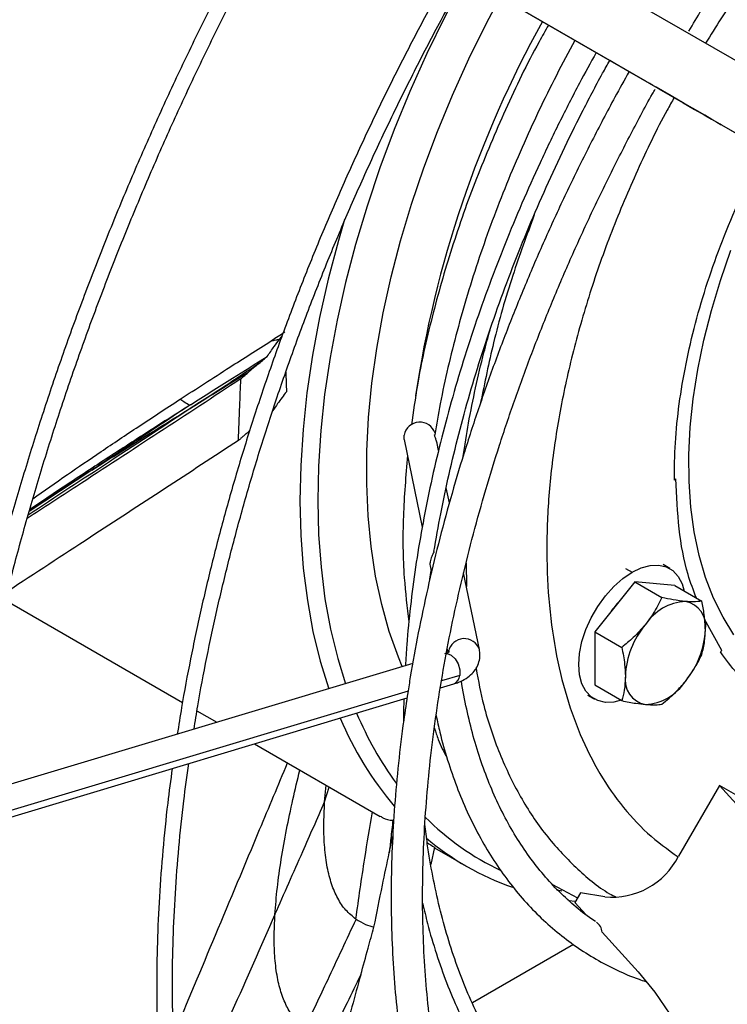
# Model space of a CAD drawing. Units: millimetres. Extents: x 5 to 414, y 3 to 291.
# Drawn here: x 236 to 238, y 57 to 60 of the extents above; entities that cross this region are included whole.
import ezdxf

# ---------------------------------------------------------------- set-up
doc = ezdxf.new("R2010")
doc.units = ezdxf.units.MM

msp = doc.modelspace()

# ---------------------------------------------------------------- linework, layer by layer
at = {"color": 7, "linetype": 'Continuous', "lineweight": 25}
for p, q in [((236.4841, 61.3651), (238.7335, 60.0662)), ((238.2256, 60.1285), (236.1065, 61.3521)), ((236.3841, 61.1919), (238.6335, 59.893)), ((238.1128, 60.1935), (238.1742, 60.158)), ((238.2264, 60.128), (238.2256, 60.1285)), ((238.4618, 59.9919), (238.3318, 60.067)), ((238.6001, 59.9121), (238.4618, 59.9919)), ((237.4587, 58.9867), (237.4584, 59.0006)), ((237.4587, 58.9867), (237.5159, 58.7076)), ((237.5679, 58.9518), (237.5635, 58.9735)), ((238.3183, 58.8565), (238.3232, 58.8608)), ((237.6023, 58.7843), (237.5923, 58.833)), ((236.318, 58.7977), (236.2668, 58.7635)), ((237.5406, 58.5885), (237.5413, 58.5845)), ((237.5412, 58.5845), (237.5455, 58.5633)), ((238.3036, 58.5758), (238.2824, 58.588)), ((237.5403, 58.5415), (237.5443, 58.5692)), ((237.698, 58.3173), (237.6478, 58.5623)), ((238.1921, 58.5327), (238.0649, 58.3744)), ((238.1921, 58.5327), (238.2784, 58.4829)), ((238.3194, 58.5213), (238.1921, 58.5327)), ((238.3194, 58.5213), (238.4056, 58.4716)), ((236.1892, 58.4747), (236.753, 58.1493)), ((238.4696, 58.3144), (238.4145, 58.4143)), ((238.0649, 58.3744), (238.1511, 58.3246)), ((238.0649, 58.3744), (238.0649, 58.2047)), ((237.5956, 58.3188), (237.5978, 58.308)), ((238.4696, 58.3144), (238.4647, 58.31)), ((237.4856, 58.2732), (234.6619, 57.4242)), ((237.5739, 58.1953), (237.616, 58.208)), ((238.0649, 58.2047), (238.1511, 58.1549)), ((238.0424, 58.1723), (238.0637, 58.16)), ((234.6442, 57.3144), (237.4676, 58.1634)), ((236.7991, 58.1226), (236.8627, 58.0859)), ((236.9817, 58.0173), (237.3825, 57.7858)), ((237.2054, 57.8329), (237.2101, 57.8854)), ((238.4618, 57.8845), (238.3318, 57.6593)), ((238.6001, 57.7323), (238.4618, 57.8845)), ((238.5618, 57.8267), (238.4618, 57.8845)), ((237.2053, 57.8321), (237.2054, 57.8329)), ((237.5547, 57.6878), (237.5432, 57.6335)), ((237.5545, 57.6866), (237.6549, 57.6286)), ((237.9304, 57.5694), (238.01, 57.5264)), ((237.9422, 57.5537), (237.9606, 57.5496)), ((238.0194, 57.5428), (238.0018, 57.5123)), ((238.097, 57.5299), (238.0194, 57.5428)), ((237.981, 57.5187), (238.0038, 57.5158)), ((238.0018, 57.5123), (238.0379, 57.4727)), ((238.0884, 57.4171), (238.2027, 57.2914)), ((237.9976, 57.3781), (237.6754, 57.1921))]:
    msp.add_line(p, q, dxfattribs=at)
at = {"color": 8, "linetype": 'Continuous', "lineweight": 25}
for p, q in [((236.4647, 58.8892), (236.265, 58.7572)), ((237.6557, 58.5937), (237.6568, 58.5183)), ((238.1624, 58.5761), (238.1837, 58.5639)), ((237.6351, 58.2349), (237.5775, 58.2176)), ((237.4709, 58.1855), (234.6478, 57.3366)), ((237.2054, 57.8329), (237.2199, 57.8797))]:
    msp.add_line(p, q, dxfattribs=at)
at = {"color": 7, "linetype": 'Continuous', "lineweight": 25, "flags": 128}
for points in [[(237.6542, 60.4584), (237.6513, 60.4532), (237.5893, 60.335), (237.5311, 60.2155), (237.4769, 60.0948), (237.427, 59.9733), (237.3814, 59.8514), (237.3403, 59.7294), (237.3037, 59.6077), (237.2719, 59.4866), (237.2448, 59.3664), (237.2226, 59.2475), (237.2053, 59.1303), (237.1929, 59.015), (237.1856, 58.902), (237.1833, 58.7915), (237.186, 58.684), (237.1938, 58.5798), (237.2065, 58.479), (237.2242, 58.382), (237.2469, 58.2892), (237.2715, 58.2088)], [(237.4525, 58.2633), (237.4402, 58.2933), (237.4112, 58.375), (237.387, 58.4612), (237.3676, 58.5515), (237.3532, 58.6458), (237.3437, 58.7437), (237.3392, 58.845), (237.3398, 58.9492), (237.3453, 59.0562), (237.3558, 59.1655), (237.3713, 59.2768), (237.3916, 59.3898), (237.4168, 59.5042), (237.4468, 59.6195), (237.4814, 59.7355), (237.5207, 59.8517), (237.5643, 59.9678), (237.6123, 60.0835), (237.6644, 60.1983), (237.7205, 60.312), (237.7643, 60.3948)], [(238.1745, 60.1578), (238.162, 60.165), (238.1291, 60.184), (238.1125, 60.1936)], [(238.2689, 60.1033), (238.3042, 60.0829), (238.3465, 60.0585), (238.3828, 60.0376), (238.4128, 60.0203), (238.4364, 60.0067), (238.4534, 59.9968), (238.4638, 59.9909), (238.4674, 59.9888), (238.4643, 59.9906), (238.4545, 59.9962), (238.438, 60.0058), (238.415, 60.0191), (238.3855, 60.0361), (238.3497, 60.0568), (238.3079, 60.0809), (238.2604, 60.1084)], [(238.3318, 60.067), (238.3106, 60.0792), (238.2857, 60.0936), (238.2677, 60.104)], [(237.2684, 59.6869), (237.2491, 59.6207), (237.2167, 59.4976), (237.1892, 59.3755), (237.1666, 59.2547), (237.149, 59.1356), (237.1365, 59.0185), (237.1291, 58.9036), (237.1267, 58.7915), (237.1295, 58.6822), (237.1374, 58.5763), (237.1503, 58.4739), (237.1683, 58.3754), (237.1913, 58.2811), (237.2186, 58.1929)], [(238.1837, 58.5639), (238.2131, 58.5779), (238.2417, 58.5856), (238.2685, 58.5866), (238.2927, 58.581), (238.3137, 58.5689), (238.3306, 58.5507), (238.3431, 58.527), (238.3498, 58.5038)], [(238.149, 58.1561), (238.1256, 58.1502), (238.0988, 58.1492), (238.0746, 58.1548), (238.0537, 58.1669), (238.0367, 58.1851), (238.0242, 58.2088), (238.0165, 58.2374), (238.0139, 58.2699), (238.0165, 58.3055), (238.0242, 58.3429), (238.0367, 58.381), (238.0537, 58.4188), (238.0746, 58.455), (238.0988, 58.4886), (238.1256, 58.5185), (238.1542, 58.5439), (238.1837, 58.5639)], [(238.2027, 57.2914), (238.2562, 57.2268), (238.3042, 57.1569), (238.3465, 57.0821), (238.3828, 57.0028), (238.4128, 56.9195), (238.4364, 56.8328), (238.4534, 56.743), (238.4638, 56.6508), (238.4674, 56.5567), (238.4643, 56.4613), (238.4545, 56.3652), (238.438, 56.2689), (238.415, 56.1729), (238.3855, 56.078), (238.3497, 55.9846), (238.3079, 55.8933), (238.2604, 55.8047)]]:
    msp.add_lwpolyline(points, dxfattribs=at)
at = {"color": 8, "linetype": 'Continuous', "lineweight": 25, "flags": 128}
for points in [[(238.5081, 58.3646), (238.4734, 58.4203), (238.4433, 58.4812), (238.4179, 58.547), (238.3973, 58.6174), (238.3816, 58.6921), (238.3709, 58.7707), (238.3652, 58.8528), (238.3645, 58.9381), (238.3689, 59.0261), (238.3783, 59.1165), (238.3927, 59.2089), (238.412, 59.3027), (238.4362, 59.3977), (238.4651, 59.4933), (238.4985, 59.589)], [(237.5926, 58.3046), (237.5952, 58.3046), (237.6085, 58.2999), (237.6208, 58.2885), (237.6302, 58.2722), (237.6352, 58.2533), (237.6351, 58.2349)]]:
    msp.add_lwpolyline(points, dxfattribs=at)
at = {"color": 7, "linetype": 'Continuous', "lineweight": 25}
for centre, radius, start, end in [((240.9695, 58.6125), 3.5123, 150.9629, 171.6077), ((252.7699, 34.4165), 29.4414, 122.20539, 122.30467), ((237.5083, 58.9911), 0.0508, 17.9051, 169.265), ((238.3322, 58.2843), 0.2656, 136.6943, 145.7165), ((238.3632, 58.3067), 0.1643, 93.4295, 146.5651), ((238.3389, 58.3929), 0.0792, 350.7481, 79.4532), ((238.4384, 58.2205), 0.2763, 140.2279, 177.3607), ((238.141, 58.3929), 0.2763, 320.2279, 357.3607), ((238.2406, 58.2205), 0.0792, 170.7481, 259.4532), ((238.2163, 58.3066), 0.1643, 273.4295, 326.5651), ((238.3222, 58.5401), 1.1003, 202.7173, 216.1146), ((238.2601, 58.5236), 1.0911, 202.8774, 220.2172), ((238.1284, 58.383), 0.85, 224.8373, 244.7691), ((238.0834, 58.3707), 0.8569, 229.5995, 250.9193), ((238.1188, 57.7679), 0.2391, 264.7505, 332.9736)]:
    msp.add_arc(centre, radius, start, end, dxfattribs=at)
at = {"color": 8, "linetype": 'Continuous', "lineweight": 25}
for centre, radius, start, end in [((237.6497, 58.3017), 0.0508, 17.9123, 169.2645), ((237.6054, 58.2358), 0.0297, 290.9559, 358.2444)]:
    msp.add_arc(centre, radius, start, end, dxfattribs=at)
at = {"color": 7, "linetype": 'Continuous', "lineweight": 25}
for centre, major_axis, ratio, start_param, end_param in [((237.0381, 59.2353), (0.2159, 0.1774), 0.078087, 1.701761, 1.870832), ((237.4818, 60.6729), (0.1508, 2.8507), 0.132125, 2.120284, 2.146081), ((242.4018, 61.8303), (6.814, 3.6505), 0.054148, 2.511936, 2.512453), ((237.4818, 60.6729), (-0.7124, 3.1312), 0.447497, 2.702838, 2.717618), ((240.3399, 62.1914), (3.0304, 4.7353), 0.169226, 3.135704, 3.136254), ((238.0452, 57.4056), (0.025, 0.0433), 0.815817, 5.396687, 6.283297), ((237.4035, 57.5054), (0.3456, 1.2367), 0.015845, 1.756908, 1.92598)]:
    msp.add_ellipse(centre, major_axis=major_axis, ratio=ratio, start_param=start_param, end_param=end_param, dxfattribs=at)
for points, knots in [([(238.3645, 60.2873), (238.3779, 60.3099), (238.4178, 60.3769), (238.4873, 60.4861), (238.5728, 60.615), (238.6612, 60.7411), (238.752, 60.8646), (238.8453, 60.9852), (238.9408, 61.1026), (239.0384, 61.2167), (239.1379, 61.3273), (239.2392, 61.4342), (239.342, 61.5372), (239.4463, 61.6362), (239.5517, 61.7309), (239.6583, 61.8213), (239.7657, 61.9072), (239.8738, 61.9884), (239.9824, 62.0648), (240.0913, 62.1363), (240.2004, 62.2028), (240.3094, 62.2642), (240.4182, 62.3204), (240.5265, 62.3711), (240.6358, 62.4175), (240.7084, 62.4438), (240.7454, 62.4572)], [0, 0, 0, 0, 0.021574, 0.064082, 0.106589, 0.149095, 0.191598, 0.234099, 0.276596, 0.31909, 0.361579, 0.404064, 0.446544, 0.489018, 0.531486, 0.573948, 0.616404, 0.658853, 0.701295, 0.743732, 0.786162, 0.828588, 0.871009, 0.913429, 0.955849, 1, 1, 1, 1]), ([(236.5144, 61.1166), (236.4853, 61.0649), (236.4223, 60.9529), (236.3294, 60.7787), (236.235, 60.5945), (236.1441, 60.4091), (236.0568, 60.2226), (235.9731, 60.0351), (235.8931, 59.8469), (235.8169, 59.6582), (235.7445, 59.469), (235.6761, 59.2797), (235.6116, 59.0902), (235.5512, 58.9009), (235.4949, 58.7119), (235.4428, 58.5234), (235.3948, 58.3356), (235.3511, 58.1485), (235.3118, 57.9625), (235.2769, 57.7796), (235.2573, 57.6594), (235.2477, 57.6003)], [0, 0, 0, 0, 0.045591, 0.098703, 0.151815, 0.204927, 0.25804, 0.311153, 0.364267, 0.417381, 0.470497, 0.523613, 0.57673, 0.629849, 0.682968, 0.736089, 0.789212, 0.842335, 0.895461, 0.948588, 1, 1, 1, 1]), ([(235.3012, 57.6164), (235.3032, 57.6296), (235.3143, 57.7032), (235.3389, 57.8388), (235.3752, 58.0231), (235.4161, 58.2087), (235.4612, 58.3951), (235.5105, 58.5824), (235.564, 58.7703), (235.6216, 58.9586), (235.6833, 59.1472), (235.7491, 59.3358), (235.8187, 59.5244), (235.8923, 59.7127), (235.9697, 59.9005), (236.0508, 60.0877), (236.1357, 60.2742), (236.2241, 60.4596), (236.316, 60.6439), (236.4115, 60.8268), (236.4921, 60.9761), (236.542, 61.0637), (236.5579, 61.0915)], [0, 0, 0, 0, 0.011646, 0.065164, 0.118684, 0.172204, 0.225727, 0.279251, 0.332776, 0.386303, 0.43983, 0.493359, 0.546889, 0.600421, 0.653952, 0.707485, 0.761018, 0.814552, 0.868087, 0.921622, 0.975157, 1, 1, 1, 1]), ([(237.0724, 60.7944), (237.0604, 60.7733), (237.0169, 60.697), (236.9452, 60.5636), (236.8575, 60.3945), (236.7734, 60.2239), (236.6928, 60.0522), (236.6158, 59.8796), (236.5426, 59.7063), (236.4731, 59.5324), (236.4075, 59.3582), (236.3459, 59.1838), (236.2883, 59.0095), (236.2348, 58.8353), (236.1854, 58.6616), (236.1402, 58.4885), (236.0992, 58.3161), (236.0626, 58.1447), (236.0313, 57.982), (236.0145, 57.8772), (236.0066, 57.8285)], [0, 0, 0, 0, 0.022051, 0.080028, 0.138004, 0.195981, 0.253959, 0.311937, 0.369916, 0.427896, 0.485877, 0.54386, 0.601844, 0.65983, 0.717817, 0.775807, 0.833798, 0.891792, 0.949787, 1, 1, 1, 1]), ([(236.0601, 57.8446), (236.0648, 57.8746), (236.0783, 57.9604), (236.1054, 58.1035), (236.1409, 58.2736), (236.1809, 58.4449), (236.2251, 58.617), (236.2735, 58.7897), (236.326, 58.9629), (236.3826, 59.1364), (236.4432, 59.3099), (236.5078, 59.4834), (236.5762, 59.6565), (236.6485, 59.8292), (236.7244, 60.0012), (236.8041, 60.1722), (236.8872, 60.3423), (236.9739, 60.511), (237.0501, 60.6535), (237.0985, 60.739), (237.1157, 60.7694)], [0, 0, 0, 0, 0.03149, 0.089996, 0.148503, 0.207013, 0.265524, 0.324038, 0.382553, 0.44107, 0.499589, 0.558109, 0.616631, 0.675154, 0.733678, 0.792203, 0.850728, 0.909254, 0.967781, 1, 1, 1, 1]), ([(237.6085, 60.4848), (237.6078, 60.4837), (237.5783, 60.4324), (237.5229, 60.3293), (237.4427, 60.1757), (237.3663, 60.0205), (237.2933, 59.8643), (237.224, 59.7072), (237.1584, 59.5494), (237.0967, 59.3911), (237.0388, 59.2326), (236.985, 59.074), (236.9352, 58.9155), (236.8895, 58.7574), (236.8481, 58.5999), (236.8108, 58.4431), (236.778, 58.2874), (236.7531, 58.1555), (236.7409, 58.0763), (236.7365, 58.048)], [0, 0, 0, 0, 0.001433, 0.065619, 0.129805, 0.193992, 0.258179, 0.322368, 0.386558, 0.450749, 0.514942, 0.579138, 0.643335, 0.707536, 0.771739, 0.835944, 0.900154, 0.964366, 1, 1, 1, 1]), ([(236.7897, 58.064), (236.7936, 58.0887), (236.8054, 58.1642), (236.8299, 58.2918), (236.8628, 58.4466), (236.9002, 58.6024), (236.9418, 58.7589), (236.9876, 58.9161), (237.0375, 59.0736), (237.0914, 59.2313), (237.1493, 59.3889), (237.2111, 59.5463), (237.2767, 59.7032), (237.346, 59.8594), (237.4189, 60.0147), (237.4954, 60.1688), (237.5728, 60.3174), (237.6263, 60.4138), (237.6519, 60.4598)], [0, 0, 0, 0, 0.031771, 0.096675, 0.161581, 0.226492, 0.291405, 0.356321, 0.421239, 0.48616, 0.551084, 0.616009, 0.680936, 0.745865, 0.810795, 0.875727, 0.940659, 1, 1, 1, 1]), ([(237.9177, 60.3062), (237.9076, 60.2885), (237.8574, 60.2007), (237.7795, 60.0369), (237.6859, 59.8175), (237.6077, 59.5961), (237.5453, 59.376), (237.5027, 59.1872), (237.4878, 59.0748), (237.4822, 59.0328)], [0, 0, 0, 0, 0.043377, 0.214301, 0.385225, 0.556148, 0.727072, 0.897996, 1, 1, 1, 1]), ([(238.0019, 60.2576), (237.982, 60.2205), (237.9419, 60.1458), (237.8858, 60.0318), (237.8329, 59.9163), (237.7837, 59.7999), (237.7383, 59.683), (237.6969, 59.5658), (237.6595, 59.4487), (237.6262, 59.3319), (237.5973, 59.2157), (237.5734, 59.1055), (237.5613, 59.0347), (237.5556, 59.0018)], [0, 0, 0, 0, 0.090865, 0.182968, 0.275076, 0.367193, 0.45932, 0.551461, 0.643618, 0.735793, 0.827988, 0.920206, 1, 1, 1, 1]), ([(238.0694, 60.2186), (238.0516, 60.1863), (238.011, 60.1124), (237.9514, 59.9952), (237.8902, 59.8676), (237.8327, 59.7389), (237.7789, 59.6096), (237.729, 59.4798), (237.6829, 59.3498), (237.6409, 59.2199), (237.6031, 59.0902), (237.5694, 58.9611), (237.5399, 58.8328), (237.5148, 58.7055), (237.494, 58.5796), (237.4779, 58.4553), (237.4672, 58.3506), (237.4637, 58.2884), (237.4625, 58.2662)], [0, 0, 0, 0, 0.050754, 0.115956, 0.181159, 0.246363, 0.31157, 0.37678, 0.441994, 0.507211, 0.572433, 0.63766, 0.702893, 0.768132, 0.833377, 0.898628, 0.963886, 1, 1, 1, 1]), ([(237.5533, 58.6301), (237.5602, 58.67), (237.5742, 58.7515), (237.6008, 58.8762), (237.6316, 59.0036), (237.6668, 59.1317), (237.7061, 59.2604), (237.7494, 59.3892), (237.7968, 59.5181), (237.848, 59.6466), (237.9029, 59.7746), (237.9615, 59.9019), (238.0239, 60.028), (238.0744, 60.1253), (238.1051, 60.1799), (238.1128, 60.1934)], [0, 0, 0, 0, 0.077985, 0.159326, 0.240674, 0.322029, 0.40339, 0.484757, 0.566129, 0.647507, 0.728888, 0.810272, 0.891659, 0.973048, 1, 1, 1, 1]), ([(238.1742, 60.158), (238.159, 60.1309), (238.1183, 60.0581), (238.0557, 59.9378), (237.9861, 59.7976), (237.9202, 59.6561), (237.8579, 59.5138), (237.7995, 59.3709), (237.7448, 59.2275), (237.6942, 59.0839), (237.6475, 58.9403), (237.605, 58.797), (237.5666, 58.6542), (237.5325, 58.512), (237.5029, 58.371), (237.4821, 58.2602), (237.4727, 58.197), (237.4702, 58.18)], [0, 0, 0, 0, 0.042443, 0.114037, 0.185633, 0.257232, 0.328834, 0.400439, 0.47205, 0.543667, 0.61529, 0.686921, 0.75856, 0.830208, 0.901865, 0.973532, 1, 1, 1, 1]), ([(238.2604, 60.1084), (238.2602, 60.1085), (238.2599, 60.1087), (238.2525, 60.1129), (238.2412, 60.1194), (238.2313, 60.1251), (238.2264, 60.128)], [0, 0, 0, 0, 0.249999, 0.499999, 0.749999, 1, 1, 1, 1]), ([(238.1303, 55.918), (238.1163, 55.9293), (238.0792, 55.9592), (238.0227, 56.0135), (237.9608, 56.0804), (237.9027, 56.1525), (237.8484, 56.2294), (237.798, 56.311), (237.7515, 56.3972), (237.7091, 56.4878), (237.6707, 56.5828), (237.6365, 56.6819), (237.6064, 56.785), (237.5807, 56.892), (237.5592, 57.0026), (237.542, 57.1167), (237.5292, 57.2341), (237.5208, 57.3547), (237.5167, 57.4781), (237.5171, 57.6043), (237.522, 57.733), (237.5312, 57.864), (237.5448, 57.9971), (237.5628, 58.132), (237.5852, 58.2686), (237.612, 58.4066), (237.643, 58.5458), (237.6782, 58.6859), (237.7176, 58.8267), (237.7612, 58.968), (237.8088, 59.1095), (237.8604, 59.2511), (237.9158, 59.3924), (237.9751, 59.5332), (238.0381, 59.6733), (238.1045, 59.8125), (238.1748, 59.9504), (238.2259, 60.047), (238.2543, 60.097), (238.2572, 60.1021)], [0, 0, 0, 0, 0.01715, 0.045448, 0.07371, 0.101931, 0.130108, 0.15824, 0.186329, 0.21438, 0.242398, 0.270388, 0.298356, 0.326307, 0.354244, 0.382172, 0.410094, 0.438013, 0.46593, 0.493847, 0.521766, 0.549687, 0.57761, 0.605537, 0.633468, 0.661402, 0.68934, 0.717281, 0.745226, 0.773175, 0.801126, 0.82908, 0.857037, 0.884996, 0.912956, 0.940918, 0.968881, 0.996845, 1, 1, 1, 1]), ([(238.3183, 58.8565), (238.3187, 58.8959), (238.3197, 58.9749), (238.3327, 59.0993), (238.3539, 59.2266), (238.3841, 59.3565), (238.4229, 59.4878), (238.4698, 59.6194), (238.5251, 59.7501), (238.5704, 59.8472), (238.5992, 59.8992), (238.6048, 59.9093)], [0, 0, 0, 0, 0.121351, 0.242702, 0.364053, 0.485404, 0.606756, 0.728107, 0.849458, 0.970809, 1, 1, 1, 1]), ([(237.6459, 58.9324), (237.6514, 58.9677), (237.6626, 59.0398), (237.6852, 59.1504), (237.7081, 59.2493), (237.7252, 59.3111), (237.7318, 59.335)], [0, 0, 0, 0, 0.267968, 0.546471, 0.825043, 1, 1, 1, 1]), ([(236.7454, 59.1147), (236.797, 59.1482), (236.8889, 59.2078), (236.991, 59.2725), (237.0357, 59.3009)], [0, 0, 0, 0, 0.561299, 1, 1, 1, 1]), ([(237.0227, 59.2509), (237.03, 59.2616), (237.043, 59.2806), (237.056, 59.2982), (237.0617, 59.306)], [0, 0, 0, 0, 0.560259, 1, 1, 1, 1]), ([(237.0357, 59.3009), (237.0404, 59.3018), (237.0487, 59.3034), (237.0578, 59.3052), (237.0617, 59.306)], [0, 0, 0, 0, 0.560044, 1, 1, 1, 1]), ([(237.0617, 59.306), (237.0638, 59.3086), (237.0667, 59.3125), (237.0696, 59.3162), (237.0704, 59.3174)], [0, 0, 0, 0, 0.692989, 1, 1, 1, 1]), ([(236.7782, 59.0971), (236.8224, 59.1251), (236.9019, 59.1755), (236.9855, 59.2277), (237.0227, 59.2509)], [0, 0, 0, 0, 0.555476, 1, 1, 1, 1]), ([(236.9962, 59.2289), (237.0011, 59.233), (237.0099, 59.2404), (237.0188, 59.2477), (237.0227, 59.2509)], [0, 0, 0, 0, 0.557251, 1, 1, 1, 1]), ([(236.8072, 59.1042), (236.8426, 59.1275), (236.9057, 59.1691), (236.9685, 59.2106), (236.9962, 59.2289)], [0, 0, 0, 0, 0.559839, 1, 1, 1, 1]), ([(236.9386, 59.1794), (236.8519, 59.1226), (236.6786, 59.0089), (236.451, 58.8604), (236.3109, 58.7687), (236.2587, 58.7346)], [0, 0, 0, 0, 0.385612, 0.771282, 1, 1, 1, 1]), ([(236.9611, 59.199), (236.9321, 59.1812), (236.8802, 59.1494), (236.8296, 59.1181), (236.8072, 59.1042)], [0, 0, 0, 0, 0.5573085, 1, 1, 1, 1]), ([(236.931, 58.9832), (236.9324, 59.0196), (236.9349, 59.085), (236.9375, 59.1504), (236.9386, 59.1794)], [0, 0, 0, 0, 0.556296, 1, 1, 1, 1]), ([(236.9386, 59.1794), (236.9411, 59.1816), (236.9452, 59.1852), (236.951, 59.1902), (236.956, 59.1946), (236.9594, 59.1975), (236.9611, 59.199)], [0, 0, 0, 0, 0.330297, 0.549244, 0.772445, 1, 1, 1, 1]), ([(237.0837, 59.1387), (237.0744, 59.1264), (237.0597, 59.1069), (237.045, 59.0855), (237.0396, 59.0777)], [0, 0, 0, 0, 0.631864, 1, 1, 1, 1]), ([(236.2765, 58.7975), (236.3121, 58.8227), (236.3777, 58.8692), (236.4928, 58.9476), (236.6115, 59.0271), (236.7006, 59.0854), (236.7454, 59.1147)], [0, 0, 0, 0, 0.280986, 0.518223, 0.758356, 1, 1, 1, 1]), ([(236.7762, 59.0959), (236.7693, 59.0993), (236.7571, 59.1055), (236.7489, 59.1119), (236.7454, 59.1147)], [0, 0, 0, 0, 0.560281, 1, 1, 1, 1]), ([(236.7762, 59.0959), (236.7234, 59.0622), (236.6188, 58.9955), (236.4748, 58.9017), (236.3743, 58.8355), (236.3247, 58.8021), (236.3166, 58.7966)], [0, 0, 0, 0, 0.3208, 0.634986, 0.940282, 1, 1, 1, 1]), ([(236.4647, 58.8892), (236.5258, 58.9279), (236.6362, 58.9979), (236.7544, 59.0714), (236.8072, 59.1042)], [0, 0, 0, 0, 0.552531, 1, 1, 1, 1]), ([(236.7782, 59.0971), (236.7198, 59.0583), (236.6157, 58.9891), (236.5108, 58.9197), (236.4647, 58.8892)], [0, 0, 0, 0, 0.560531, 1, 1, 1, 1]), ([(236.9669, 59.0141), (236.9633, 59.011), (236.9568, 59.0055), (236.9475, 58.9976), (236.9392, 58.9903), (236.9337, 58.9855), (236.931, 58.9832)], [0, 0, 0, 0, 0.301146, 0.541768, 0.774598, 1, 1, 1, 1]), ([(236.931, 58.9832), (236.8529, 58.932), (236.6966, 58.8297), (236.4509, 58.6694), (236.2842, 58.5602), (236.1964, 58.5028)], [0, 0, 0, 0, 0.321452, 0.642855, 1, 1, 1, 1]), ([(237.5634, 58.9735), (237.5633, 58.9741), (237.5628, 58.9767), (237.5615, 58.9812), (237.5596, 58.9866), (237.5579, 58.9915), (237.5564, 58.9957), (237.5556, 58.9989), (237.5553, 59.0011), (237.5554, 59.0017), (237.5555, 59.0018)], [0, 0, 0, 0, 0.045896, 0.191789, 0.339102, 0.486539, 0.633986, 0.782275, 0.93046, 1, 1, 1, 1]), ([(237.4691, 58.9359), (237.4637, 58.8709), (237.4526, 58.7371), (237.4547, 58.5594), (237.4679, 58.452), (237.4736, 58.4055)], [0, 0, 0, 0, 0.348857, 0.718343, 1, 1, 1, 1]), ([(238.3883, 58.4816), (238.379, 58.5062), (238.3537, 58.5735), (238.3303, 58.7001), (238.3256, 58.8073), (238.3232, 58.8608)], [0, 0, 0, 0, 0.224842, 0.612421, 1, 1, 1, 1]), ([(237.5532, 58.6301), (237.5532, 58.63), (237.5531, 58.6291), (237.5522, 58.6262), (237.5498, 58.6209), (237.5461, 58.6136), (237.5428, 58.6055), (237.5416, 58.6001), (237.5411, 58.5973)], [0, 0, 0, 0, 0.020788, 0.115198, 0.306901, 0.520701, 0.756894, 1, 1, 1, 1]), ([(237.5411, 58.5973), (237.5409, 58.5963), (237.5407, 58.5945), (237.5406, 58.5922), (237.5405, 58.5903), (237.5406, 58.5891), (237.5406, 58.5885)], [0, 0, 0, 0, 0.346788, 0.568451, 0.786655, 1, 1, 1, 1]), ([(238.2784, 58.4829), (238.27, 58.466), (238.2554, 58.4364), (238.2349, 58.409), (238.2261, 58.3972)], [0, 0, 0, 0, 0.571773, 1, 1, 1, 1]), ([(238.3534, 58.4707), (238.3408, 58.4722), (238.318, 58.4748), (238.2907, 58.4804), (238.2784, 58.4829)], [0, 0, 0, 0, 0.547985, 1, 1, 1, 1]), ([(238.4056, 58.4716), (238.3973, 58.4705), (238.3827, 58.4688), (238.3622, 58.4701), (238.3534, 58.4707)], [0, 0, 0, 0, 0.571773, 1, 1, 1, 1]), ([(238.417, 58.3801), (238.4163, 58.3963), (238.415, 58.4258), (238.4086, 58.4573), (238.4056, 58.4716)], [0, 0, 0, 0, 0.547985, 1, 1, 1, 1]), ([(238.2261, 58.3972), (238.2136, 58.3829), (238.1907, 58.3568), (238.1634, 58.3346), (238.1511, 58.3246)], [0, 0, 0, 0, 0.547985, 1, 1, 1, 1]), ([(238.4056, 58.3019), (238.4092, 58.3157), (238.4156, 58.3399), (238.4166, 58.3681), (238.417, 58.3801)], [0, 0, 0, 0, 0.571773, 1, 1, 1, 1]), ([(238.1511, 58.3246), (238.1547, 58.3066), (238.161, 58.2751), (238.162, 58.2458), (238.1624, 58.2332)], [0, 0, 0, 0, 0.571773, 1, 1, 1, 1]), ([(237.6032, 58.3111), (237.6032, 58.3111), (237.6037, 58.3119), (237.6013, 58.3092), (237.5947, 58.3062), (237.589, 58.3043), (237.5872, 58.3038)], [0, 0, 0, 0, 0.00801, 0.426832, 0.829461, 1, 1, 1, 1]), ([(237.616, 58.208), (237.6213, 58.2097), (237.6354, 58.2144), (237.6554, 58.2247), (237.6745, 58.2397), (237.6886, 58.2575), (237.6977, 58.2782), (237.7007, 58.2989), (237.6988, 58.3119), (237.698, 58.3173)], [0, 0, 0, 0, 0.1039737, 0.2833313, 0.4453334, 0.5945184, 0.7375598, 0.8915374, 1, 1, 1, 1]), ([(238.3534, 58.2161), (238.3645, 58.2312), (238.3848, 58.2588), (238.3991, 58.2884), (238.4056, 58.3019)], [0, 0, 0, 0, 0.5479852, 1, 1, 1, 1]), ([(239.15, 58.0836), (239.1244, 58.0774), (239.0663, 58.0634), (238.9789, 58.0554), (238.8884, 58.0572), (238.8025, 58.071), (238.7218, 58.0963), (238.6469, 58.133), (238.5787, 58.181), (238.5169, 58.2391), (238.4821, 58.2864), (238.4647, 58.31)], [0, 0, 0, 0, 0.089332, 0.203166, 0.316999, 0.430833, 0.544666, 0.6585, 0.772333, 0.886167, 1, 1, 1, 1]), ([(238.1624, 58.2332), (238.1617, 58.2178), (238.1605, 58.1898), (238.154, 58.1658), (238.1511, 58.1549)], [0, 0, 0, 0, 0.547985, 1, 1, 1, 1]), ([(238.0673, 57.4518), (238.0609, 57.456), (238.0345, 57.4731), (237.9916, 57.5086), (237.9389, 57.5582), (237.89, 57.6133), (237.8447, 57.6733), (237.8033, 57.7381), (237.7659, 57.8074), (237.7324, 57.8812), (237.7031, 57.9592), (237.6777, 58.0412), (237.6571, 58.1275), (237.6448, 58.1867), (237.6407, 58.2179), (237.6406, 58.2181)], [0, 0, 0, 0, 0.02896, 0.118225, 0.207358, 0.29628, 0.384944, 0.473337, 0.561471, 0.649374, 0.737086, 0.824646, 0.912093, 0.999461, 1, 1, 1, 1]), ([(238.2784, 58.1435), (238.2939, 58.1563), (238.3211, 58.1786), (238.3437, 58.2049), (238.3534, 58.2161)], [0, 0, 0, 0, 0.571773, 1, 1, 1, 1]), ([(237.4702, 58.18), (237.4656, 58.1508), (237.4537, 58.0753), (237.4396, 57.9553), (237.4273, 57.8201), (237.4196, 57.687), (237.4164, 57.5561), (237.4178, 57.4277), (237.4236, 57.302), (237.434, 57.1791), (237.4489, 57.0594), (237.4683, 56.9429), (237.4921, 56.8299), (237.5204, 56.7206), (237.5531, 56.6151), (237.5901, 56.5137), (237.6314, 56.4165), (237.6769, 56.3236), (237.7265, 56.2353), (237.7801, 56.1517), (237.8377, 56.0729), (237.8991, 55.9991), (237.9643, 55.9304), (238.033, 55.8667), (238.1053, 55.8087), (238.1668, 55.7646), (238.2054, 55.7418), (238.2176, 55.7347)], [0, 0, 0, 0, 0.026257, 0.067892, 0.109533, 0.15118, 0.192832, 0.23449, 0.27615, 0.317813, 0.359475, 0.401133, 0.442784, 0.484423, 0.526044, 0.567641, 0.609209, 0.650739, 0.692224, 0.733659, 0.775037, 0.816356, 0.857616, 0.898818, 0.939971, 0.981084, 1, 1, 1, 1]), ([(237.4578, 58.1604), (237.4569, 58.1381), (237.4559, 58.1136), (237.4562, 58.0898), (237.4563, 58.0876)], [0, 0, 0, 0, 0.908554, 1, 1, 1, 1]), ([(238.1511, 58.1549), (238.1666, 58.1517), (238.1939, 58.1462), (238.2164, 58.1437), (238.2261, 58.1426)], [0, 0, 0, 0, 0.571773, 1, 1, 1, 1]), ([(238.2261, 58.1426), (238.2372, 58.142), (238.2575, 58.1408), (238.2719, 58.1427), (238.2784, 58.1435)], [0, 0, 0, 0, 0.5479852, 1, 1, 1, 1]), ([(237.5602, 58.1074), (237.564, 58.0895), (237.5743, 58.0407), (237.5961, 57.9652), (237.625, 57.8806), (237.6585, 57.8003), (237.6962, 57.7244), (237.7381, 57.6531), (237.784, 57.5866), (237.8337, 57.525), (237.8872, 57.4685), (237.9443, 57.4172), (238.0049, 57.3713), (238.0686, 57.3307), (238.1357, 57.2961), (238.1883, 57.2728), (238.2193, 57.2629), (238.2261, 57.2607)], [0, 0, 0, 0, 0.042289, 0.115193, 0.188035, 0.260787, 0.333423, 0.405916, 0.478241, 0.550382, 0.622334, 0.694107, 0.765726, 0.837236, 0.908688, 0.980133, 1, 1, 1, 1]), ([(237.5549, 58.0671), (237.5586, 58.055), (237.5691, 58.021), (237.5846, 57.9921), (237.5945, 57.9734)], [0, 0, 0, 0, 0.355939, 1, 1, 1, 1]), ([(237.3103, 55.4066), (237.2973, 55.4207), (237.2612, 55.4598), (237.2059, 55.5295), (237.1445, 55.6151), (237.0871, 55.7056), (237.0336, 55.8008), (236.9841, 55.9005), (236.9387, 56.0045), (236.8975, 56.1128), (236.8605, 56.2252), (236.8277, 56.3416), (236.7992, 56.4618), (236.7751, 56.5856), (236.7553, 56.7129), (236.7399, 56.8435), (236.729, 56.9772), (236.7224, 57.1139), (236.7203, 57.2534), (236.7227, 57.3955), (236.7295, 57.54), (236.7408, 57.6868), (236.755, 57.8249), (236.7675, 57.9148), (236.773, 57.9545)], [0, 0, 0, 0, 0.026452, 0.073434, 0.12039, 0.167319, 0.214223, 0.261103, 0.307963, 0.354804, 0.401629, 0.448442, 0.495244, 0.542039, 0.588828, 0.635613, 0.682396, 0.729178, 0.775959, 0.822741, 0.869524, 0.916308, 0.963094, 1, 1, 1, 1]), ([(236.7244, 57.0889), (236.769, 57.1953), (236.8604, 57.4137), (236.9812, 57.703), (237.0577, 57.8856), (237.0873, 57.9563)], [0, 0, 0, 0, 0.368367, 0.755585, 1, 1, 1, 1]), ([(236.7203, 57.9387), (236.7153, 57.9018), (236.7034, 57.8142), (236.6898, 57.6781), (236.6788, 57.5302), (236.6723, 57.3845), (236.6703, 57.2412), (236.6728, 57.1005), (236.6798, 56.9625), (236.6913, 56.8275), (236.7072, 56.6955), (236.7276, 56.5669), (236.7524, 56.4417), (236.7816, 56.3201), (236.8152, 56.2023), (236.8531, 56.0885), (236.8952, 55.9788), (236.9416, 55.8734), (236.992, 55.7723), (237.0466, 55.6758), (237.1052, 55.584), (237.1677, 55.4969), (237.234, 55.4148), (237.304, 55.3377), (237.3777, 55.2657), (237.4549, 55.1989), (237.5355, 55.1374), (237.6196, 55.0815), (237.6928, 55.0381), (237.7391, 55.0154), (237.7552, 55.0076)], [0, 0, 0, 0, 0.026776, 0.063515, 0.100255, 0.136998, 0.173742, 0.210488, 0.247235, 0.283982, 0.320729, 0.357475, 0.394219, 0.430959, 0.467694, 0.504423, 0.541143, 0.577852, 0.614549, 0.65123, 0.687894, 0.72454, 0.761166, 0.797772, 0.834358, 0.870926, 0.907479, 0.94402, 0.980553, 1, 1, 1, 1]), ([(237.0472, 57.4737), (237.0767, 57.5406), (237.1295, 57.6601), (237.1821, 57.7795), (237.2053, 57.8321)], [0, 0, 0, 0, 0.559268, 1, 1, 1, 1]), ([(237.3048, 57.4591), (237.2938, 57.4681), (237.2719, 57.4857), (237.2465, 57.5238), (237.2268, 57.5694), (237.2129, 57.6233), (237.2047, 57.6852), (237.2017, 57.7539), (237.2041, 57.8065), (237.2053, 57.8321)], [0, 0, 0, 0, 0.154024, 0.304873, 0.451453, 0.592662, 0.734494, 0.870326, 1, 1, 1, 1]), ([(237.3833, 57.7873), (237.3858, 57.7852), (237.3966, 57.7763), (237.4113, 57.7749), (237.4226, 57.7738)], [0, 0, 0, 0, 0.228668, 1, 1, 1, 1]), ([(237.4226, 57.7738), (237.4203, 57.7544), (237.4163, 57.7199), (237.4127, 57.6857), (237.4111, 57.6707)], [0, 0, 0, 0, 0.560044, 1, 1, 1, 1]), ([(237.9065, 56.8385), (237.9022, 56.8429), (237.8786, 56.867), (237.8391, 56.9157), (237.7885, 56.9849), (237.742, 57.0592), (237.6994, 57.138), (237.6609, 57.2213), (237.6266, 57.3089), (237.5964, 57.4006), (237.5704, 57.4962), (237.5489, 57.5957), (237.5335, 57.6839), (237.527, 57.7402), (237.5246, 57.7609)], [0, 0, 0, 0, 0.020673, 0.113601, 0.206435, 0.299174, 0.39182, 0.484382, 0.576873, 0.669305, 0.761691, 0.854041, 0.946366, 1, 1, 1, 1]), ([(236.677, 54.646), (236.662, 54.6627), (236.6217, 54.7074), (236.5604, 54.7857), (236.4928, 54.8802), (236.4293, 54.9796), (236.3697, 55.0836), (236.3141, 55.1922), (236.2626, 55.3052), (236.2152, 55.4225), (236.172, 55.5439), (236.133, 55.6694), (236.0983, 55.7989), (236.0679, 55.932), (236.0418, 56.0688), (236.0201, 56.2091), (236.0028, 56.3526), (235.99, 56.4994), (235.9815, 56.6491), (235.9775, 56.8017), (235.978, 56.9569), (235.9829, 57.1146), (235.9922, 57.2747), (236.0061, 57.4369), (236.0228, 57.5903), (236.0369, 57.6904), (236.0432, 57.7351)], [0, 0, 0, 0, 0.025633, 0.068468, 0.111286, 0.154085, 0.196868, 0.239633, 0.282384, 0.325122, 0.367849, 0.410566, 0.453275, 0.495977, 0.538675, 0.581369, 0.62406, 0.66675, 0.709438, 0.752127, 0.794815, 0.837504, 0.880194, 0.922885, 0.965578, 1, 1, 1, 1]), ([(235.9907, 57.7193), (235.9868, 57.6923), (235.9748, 57.6095), (235.9595, 57.4726), (235.9446, 57.3088), (235.9344, 57.1471), (235.9286, 56.9877), (235.9273, 56.8307), (235.9304, 56.6763), (235.9381, 56.5246), (235.9502, 56.3758), (235.9668, 56.2302), (235.9879, 56.0878), (236.0134, 55.9488), (236.0432, 55.8134), (236.0775, 55.6817), (236.1161, 55.5539), (236.1589, 55.43), (236.2061, 55.3103), (236.2574, 55.1949), (236.3128, 55.0839), (236.3723, 54.9774), (236.4358, 54.8756), (236.5033, 54.7785), (236.5746, 54.6863), (236.6497, 54.5991), (236.7284, 54.5169), (236.8108, 54.4399), (236.8967, 54.3681), (236.9859, 54.3016), (237.0786, 54.2408), (237.1562, 54.1947), (237.204, 54.1709), (237.2186, 54.1636)], [0, 0, 0, 0, 0.01615, 0.049607, 0.083066, 0.116526, 0.149987, 0.183449, 0.216913, 0.250376, 0.283841, 0.317305, 0.350768, 0.384231, 0.417691, 0.451148, 0.484601, 0.518049, 0.551491, 0.584925, 0.61835, 0.651765, 0.685168, 0.718559, 0.751936, 0.7853, 0.818649, 0.851986, 0.885311, 0.918626, 0.951933, 0.985236, 1, 1, 1, 1]), ([(237.4111, 57.6707), (237.4137, 57.6828), (237.4175, 57.7001), (237.4213, 57.7175), (237.4224, 57.7227)], [0, 0, 0, 0, 0.695887, 1, 1, 1, 1]), ([(237.3624, 57.4339), (237.3712, 57.4783), (237.3871, 57.5576), (237.4038, 57.6361), (237.4111, 57.6707)], [0, 0, 0, 0, 0.560252, 1, 1, 1, 1]), ([(237.5176, 57.5084), (237.5225, 57.4871), (237.5351, 57.4324), (237.5604, 57.3483), (237.5928, 57.2561), (237.6297, 57.1681), (237.6707, 57.0845), (237.7158, 57.0055), (237.7649, 56.9311), (237.8179, 56.8616), (237.8747, 56.7971), (237.9351, 56.7378), (237.9991, 56.6836), (238.0665, 56.6348), (238.1371, 56.5914), (238.2108, 56.5535), (238.2875, 56.521), (238.3672, 56.4947), (238.4258, 56.4785), (238.4585, 56.4727), (238.463, 56.4719)], [0, 0, 0, 0, 0.0379788, 0.0978079, 0.1576164, 0.2173973, 0.2771429, 0.3368454, 0.3964977, 0.4560941, 0.5156317, 0.5751109, 0.6345366, 0.693918, 0.7532688, 0.8126054, 0.8719418, 0.9312936, 0.9906768, 1, 1, 1, 1]), ([(235.2318, 57.4911), (235.2279, 57.4648), (235.2151, 57.3778), (235.1979, 57.2319), (235.1803, 57.0533), (235.1673, 56.8769), (235.1587, 56.7026), (235.1547, 56.5306), (235.1551, 56.3611), (235.16, 56.1943), (235.1694, 56.0303), (235.1832, 55.8693), (235.2015, 55.7114), (235.2243, 55.5567), (235.2515, 55.4054), (235.283, 55.2577), (235.319, 55.1137), (235.3593, 54.9735), (235.4039, 54.8372), (235.4528, 54.705), (235.5058, 54.577), (235.5631, 54.4534), (235.6244, 54.3342), (235.6898, 54.2195), (235.7592, 54.1095), (235.8326, 54.0043), (235.9097, 53.9039), (235.9907, 53.8085), (236.0753, 53.7182), (236.1636, 53.633), (236.2554, 53.553), (236.3507, 53.4783), (236.4492, 53.4088), (236.5513, 53.3453), (236.6218, 53.3043), (236.6591, 53.2861), (236.6603, 53.2855)], [0, 0, 0, 0, 0.013334, 0.044167, 0.075002, 0.105838, 0.136674, 0.167511, 0.19835, 0.229188, 0.260027, 0.290867, 0.321706, 0.352544, 0.383382, 0.414218, 0.445053, 0.475884, 0.506712, 0.537536, 0.568355, 0.599168, 0.629975, 0.660773, 0.691563, 0.722344, 0.753115, 0.783876, 0.814627, 0.845369, 0.876102, 0.906828, 0.937547, 0.968262, 0.998974, 1, 1, 1, 1]), ([(237.1424, 57.1121), (237.1318, 57.1208), (237.1108, 57.1382), (237.0864, 57.1755), (237.0675, 57.2199), (237.0542, 57.2721), (237.0465, 57.332), (237.0437, 57.3984), (237.046, 57.449), (237.0472, 57.4737)], [0, 0, 0, 0, 0.153866, 0.304882, 0.45174, 0.593045, 0.734763, 0.870464, 1, 1, 1, 1]), ([(237.3052, 57.4589), (237.2749, 57.3939), (237.2206, 57.2779), (237.1663, 57.1627), (237.1424, 57.1121)], [0, 0, 0, 0, 0.560531, 1, 1, 1, 1]), ([(237.3052, 57.4589), (237.315, 57.4529), (237.3327, 57.4421), (237.3532, 57.4364), (237.3624, 57.4339)], [0, 0, 0, 0, 0.555476, 1, 1, 1, 1]), ([(237.3203, 57.282), (237.3281, 57.3102), (237.3421, 57.3609), (237.3561, 57.4115), (237.3624, 57.4339)], [0, 0, 0, 0, 0.557251, 1, 1, 1, 1]), ([(237.2238, 57.0818), (237.2418, 57.1191), (237.274, 57.1856), (237.3061, 57.2525), (237.3203, 57.282)], [0, 0, 0, 0, 0.559839, 1, 1, 1, 1])]:
    msp.add_open_spline(points, degree=3, knots=knots, dxfattribs=at)
at = {"color": 8, "linetype": 'Continuous', "lineweight": 25}
for points, knots in [([(239.0577, 61.0244), (239.0092, 60.9795), (238.9122, 60.8899), (238.7729, 60.7385), (238.6401, 60.5764), (238.5205, 60.4129), (238.45, 60.3003), (238.4175, 60.2485)], [0, 0, 0, 0, 0.205945, 0.41189, 0.617835, 0.82378, 1, 1, 1, 1]), ([(238.3178, 60.0752), (238.3103, 60.0619), (238.2673, 59.9865), (238.1996, 59.8437), (238.1166, 59.6488), (238.0475, 59.4524), (237.9917, 59.2568), (237.9501, 59.0638), (237.923, 58.8753), (237.9107, 58.6932), (237.9133, 58.5191), (237.9309, 58.3547), (237.9631, 58.2017), (238.0098, 58.0615), (238.0704, 57.9353), (238.1445, 57.8249), (238.2302, 57.7299), (238.297, 57.6814), (238.3302, 57.6573)], [0, 0, 0, 0, 0.014004, 0.079789, 0.145574, 0.211359, 0.277143, 0.342928, 0.408713, 0.474498, 0.540283, 0.606067, 0.671852, 0.737637, 0.803422, 0.869207, 0.934991, 1, 1, 1, 1]), ([(237.8723, 59.7018), (237.8488, 59.6375), (237.799, 59.5016), (237.7418, 59.301), (237.7148, 59.1674), (237.7019, 59.104)], [0, 0, 0, 0, 0.320505, 0.677395, 1, 1, 1, 1]), ([(236.8072, 59.1042), (236.7121, 59.0415), (236.5318, 58.9228), (236.3484, 58.8027), (236.2619, 58.746)], [0, 0, 0, 0, 0.527967, 1, 1, 1, 1]), ([(236.4647, 58.8892), (236.4133, 58.8563), (236.3449, 58.8127), (236.2818, 58.7714), (236.2662, 58.7612)], [0, 0, 0, 0, 0.752988, 1, 1, 1, 1]), ([(237.6871, 58.2572), (237.6946, 58.2177), (237.713, 58.1215), (237.7604, 57.9845), (237.8264, 57.846), (237.9074, 57.7243), (238.0031, 57.6223), (238.0789, 57.5573), (238.1259, 57.5326), (238.1327, 57.5291)], [0, 0, 0, 0, 0.118885, 0.289304, 0.459722, 0.630141, 0.800559, 0.970978, 1, 1, 1, 1]), ([(237.0472, 57.4737), (237.0494, 57.5017), (237.0536, 57.556), (237.0664, 57.6469), (237.0831, 57.7409), (237.1027, 57.8352), (237.1187, 57.9022), (237.1262, 57.9338)], [0, 0, 0, 0, 0.228066, 0.443065, 0.644789, 0.83247, 1, 1, 1, 1]), ([(237.3048, 57.4591), (237.3139, 57.5235), (237.3298, 57.6365), (237.349, 57.7511), (237.3572, 57.8004)], [0, 0, 0, 0, 0.569768, 1, 1, 1, 1]), ([(237.0472, 57.4737), (236.956, 57.2675), (236.8558, 57.041), (236.7553, 56.8157), (236.7464, 56.7956)], [0, 0, 0, 0, 0.910716, 1, 1, 1, 1])]:
    msp.add_open_spline(points, degree=3, knots=knots, dxfattribs=at)

doc.saveas('drawing.dxf')
